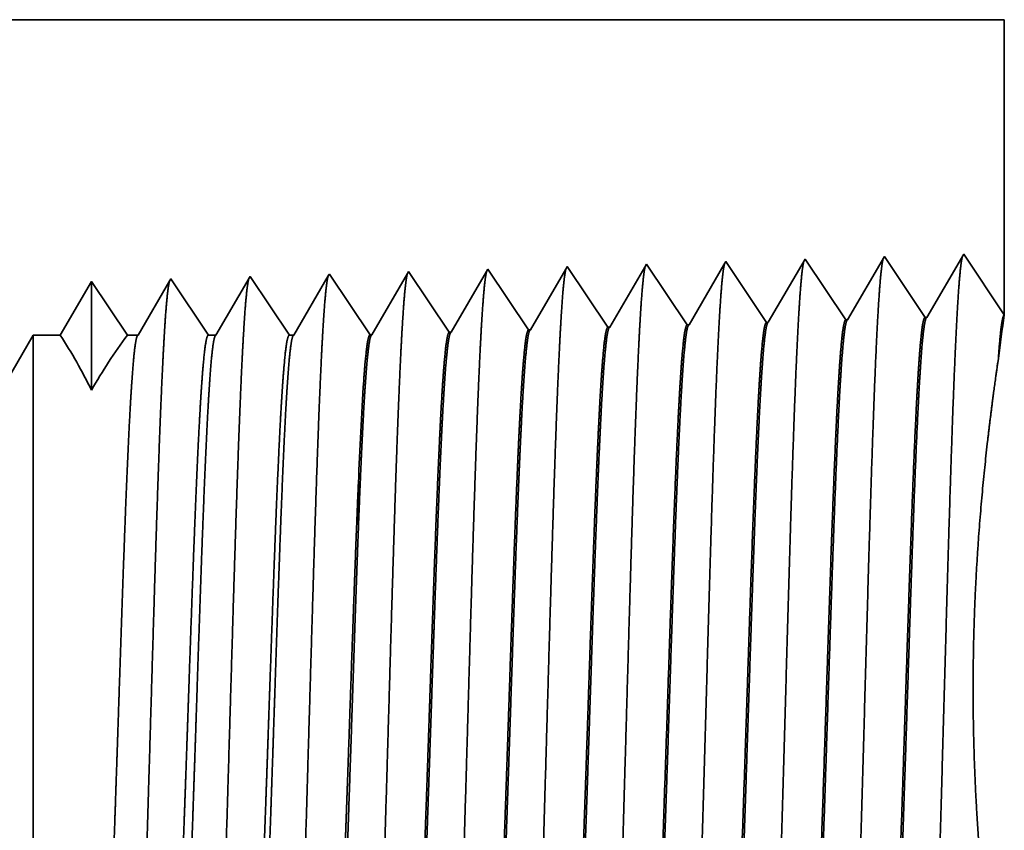
# Model space of a CAD drawing. Extents: x 0 to 10.8, y 0 to 8.2.
# Drawn here: x 4.5 to 5.1, y 1.3 to 1.8 of the extents above; entities that cross this region are included whole.
import ezdxf

# ---------------------------------------------------------------- set-up
doc = ezdxf.new("R2010")
doc.units = 0
doc.header["$MEASUREMENT"] = 0
doc.layers.get('0').update_dxf_attribs({"lineweight": 13})

# ---------------------------------------------------------------- blocks, each defined once
blk = doc.blocks.new('BLOCK24')
at = {"color": 7, "lineweight": 5, "ltscale": 0.03937}
blk.add_line((1.151124, 1.56), (2.44, 1.56), dxfattribs=at)
at = {"color": 7, "lineweight": 5, "ltscale": 0.006646}
blk.add_line((2.44, 1.56), (2.44, 1.294153), dxfattribs=at)
at = {"color": 7, "lineweight": 5, "ltscale": 0.001646}
for p, q in [((2.403393, 1.348843), (2.370253, 1.29194)), ((2.260536, 1.344378), (2.227396, 1.287475)), ((2.297165, 1.289656), (2.260536, 1.344378)), ((2.331965, 1.34661), (2.298824, 1.289708)), ((2.368594, 1.291888), (2.331965, 1.34661))]:
    blk.add_line(p, q, dxfattribs=at)
at = {"color": 7, "lineweight": 5, "ltscale": 0.001645}
blk.add_line((2.44, 1.294153), (2.403393, 1.348843), dxfattribs=at)
at = {"color": 7, "lineweight": 5, "ltscale": 7.6e-05}
blk.add_line((2.117679, 1.339914), (2.116144, 1.337278), dxfattribs=at)
at = {"color": 7, "lineweight": 5, "ltscale": 0.000235}
for p, q in [((2.122912, 1.332096), (2.117679, 1.339914)), ((2.194341, 1.334329), (2.189108, 1.342146)), ((1.837198, 1.323168), (1.831965, 1.330986)), ((1.908626, 1.3254), (1.903393, 1.333218)), ((1.980055, 1.327632), (1.974822, 1.33545)), ((2.051484, 1.329864), (2.04625, 1.337682)), ((2.128145, 1.324279), (2.122912, 1.332096)), ((2.199574, 1.326511), (2.194341, 1.334329)), ((1.842431, 1.31535), (1.837198, 1.323168)), ((1.913859, 1.317582), (1.908626, 1.3254)), ((1.985288, 1.319815), (1.980055, 1.327632)), ((2.056716, 1.322047), (2.051484, 1.329864)), ((2.061949, 1.314229), (2.056716, 1.322047)), ((2.133378, 1.316461), (2.128145, 1.324279)), ((2.204806, 1.318693), (2.199574, 1.326511)), ((1.847664, 1.307533), (1.842431, 1.31535)), ((1.919092, 1.309765), (1.913859, 1.317582)), ((1.990521, 1.311997), (1.985288, 1.319815)), ((2.067182, 1.306412), (2.061949, 1.314229)), ((2.138611, 1.308644), (2.133378, 1.316461)), ((2.210039, 1.310876), (2.204806, 1.318693)), ((1.852897, 1.299715), (1.847664, 1.307533)), ((1.924326, 1.301947), (1.919092, 1.309765)), ((1.995754, 1.304179), (1.990521, 1.311997)), ((2.000987, 1.296362), (1.995754, 1.304179)), ((2.072415, 1.298594), (2.067182, 1.306412)), ((2.143844, 1.300826), (2.138611, 1.308644)), ((2.215272, 1.303058), (2.210039, 1.310876)), ((1.85813, 1.291898), (1.852897, 1.299715)), ((1.929559, 1.29413), (1.924326, 1.301947)), ((2.00622, 1.288544), (2.000987, 1.296362)), ((2.077648, 1.290776), (2.072415, 1.298594)), ((2.149077, 1.293008), (2.143844, 1.300826)), ((2.220505, 1.295241), (2.215272, 1.303058)), ((2.225738, 1.287424), (2.220505, 1.295241)), ((1.863363, 1.28408), (1.85813, 1.291898)), ((1.934792, 1.286312), (1.929559, 1.29413)), ((1.940025, 1.278495), (1.934792, 1.286312)), ((2.011453, 1.280727), (2.00622, 1.288544)), ((2.082881, 1.282959), (2.077648, 1.290776)), ((2.154309, 1.285191), (2.149077, 1.293008)), ((1.868596, 1.276263), (1.863363, 1.28408))]:
    blk.add_line(p, q, dxfattribs=at)
at = {"color": 7, "lineweight": 5, "ltscale": 8.7e-05}
blk.add_line((2.189108, 1.342146), (2.187354, 1.339136), dxfattribs=at)
at = {"color": 7, "lineweight": 5, "ltscale": 5.1e-05}
blk.add_line((1.831965, 1.330986), (1.830941, 1.329228), dxfattribs=at)
at = {"color": 7, "lineweight": 5, "ltscale": 0.000227}
for p, q in [((1.902276, 1.3313), (1.897701, 1.323445)), ((1.897701, 1.323445), (1.893126, 1.31559)), ((1.893126, 1.31559), (1.888551, 1.307735)), ((1.888551, 1.307735), (1.883976, 1.29988)), ((1.883976, 1.29988), (1.879401, 1.292025)), ((1.879401, 1.292025), (1.874826, 1.284169)), ((1.874826, 1.284169), (1.87025, 1.276315))]:
    blk.add_line(p, q, dxfattribs=at)
at = {"color": 7, "lineweight": 5, "ltscale": 5.5e-05}
blk.add_line((1.903393, 1.333218), (1.902276, 1.3313), dxfattribs=at)
at = {"color": 7, "lineweight": 5, "ltscale": 0.000226}
for p, q in [((1.973593, 1.33334), (1.969034, 1.325513)), ((1.969034, 1.325513), (1.964475, 1.317685)), ((1.964475, 1.317685), (1.959916, 1.309857)), ((1.959916, 1.309857), (1.955357, 1.30203)), ((1.955357, 1.30203), (1.950798, 1.294202)), ((1.946238, 1.286374), (1.941679, 1.278547)), ((1.950798, 1.294202), (1.946238, 1.286374)), ((2.017648, 1.288573), (2.013108, 1.280779))]:
    blk.add_line(p, q, dxfattribs=at)
at = {"color": 7, "lineweight": 5, "ltscale": 6.1e-05}
blk.add_line((1.974822, 1.33545), (1.973593, 1.33334), dxfattribs=at)
at = {"color": 7, "lineweight": 5, "ltscale": 0.000225}
for p, q in [((2.044886, 1.335338), (2.040346, 1.327544)), ((2.040346, 1.327544), (2.035806, 1.31975)), ((2.035806, 1.31975), (2.031267, 1.311956)), ((2.026727, 1.304161), (2.022187, 1.296367)), ((2.031267, 1.311956), (2.026727, 1.304161)), ((2.022187, 1.296367), (2.017648, 1.288573))]:
    blk.add_line(p, q, dxfattribs=at)
at = {"color": 7, "lineweight": 5, "ltscale": 6.8e-05}
blk.add_line((2.04625, 1.337682), (2.044886, 1.335338), dxfattribs=at)
at = {"color": 7, "lineweight": 5, "ltscale": 0.000224}
for p, q in [((2.116144, 1.337278), (2.111629, 1.329526)), ((2.107113, 1.321773), (2.102598, 1.314021)), ((2.111629, 1.329526), (2.107113, 1.321773)), ((2.102598, 1.314021), (2.098083, 1.306268)), ((2.098083, 1.306268), (2.093567, 1.298516)), ((2.093567, 1.298516), (2.089052, 1.290763)), ((2.089052, 1.290763), (2.084537, 1.283011))]:
    blk.add_line(p, q, dxfattribs=at)
at = {"color": 7, "lineweight": 5, "ltscale": 0.000223}
for p, q in [((2.18287, 1.331437), (2.178386, 1.323738)), ((2.187354, 1.339136), (2.18287, 1.331437)), ((2.178386, 1.323738), (2.173902, 1.316039)), ((2.173902, 1.316039), (2.169418, 1.30834)), ((2.169418, 1.30834), (2.164934, 1.300641)), ((2.164934, 1.300641), (2.16045, 1.292942)), ((2.16045, 1.292942), (2.155966, 1.285243))]:
    blk.add_line(p, q, dxfattribs=at)
at = {"color": 7, "lineweight": 5, "ltscale": 0.000233}
for p, q in [((1.617679, 1.324289), (1.612985, 1.31623)), ((1.612985, 1.31623), (1.608292, 1.308171)), ((1.608292, 1.308171), (1.603598, 1.300112)), ((1.603598, 1.300112), (1.598905, 1.292053)), ((1.598905, 1.292053), (1.594211, 1.283994)), ((1.594211, 1.283994), (1.589517, 1.275935))]:
    blk.add_line(p, q, dxfattribs=at)
at = {"color": 7, "lineweight": 5, "ltscale": 0.000242}
for p, q in [((1.623074, 1.31623), (1.617679, 1.324289)), ((1.628469, 1.308171), (1.623074, 1.31623)), ((1.633863, 1.300112), (1.628469, 1.308171)), ((1.639258, 1.292053), (1.633863, 1.300112)), ((1.644653, 1.283994), (1.639258, 1.292053)), ((1.650048, 1.275935), (1.644653, 1.283994))]:
    blk.add_line(p, q, dxfattribs=at)
at = {"color": 7, "lineweight": 5, "ltscale": 0.000203}
for p, q in [((1.68823, 1.325015), (1.684146, 1.318003)), ((1.684146, 1.318003), (1.680063, 1.310992)), ((1.675979, 1.303981), (1.671895, 1.296969)), ((1.680063, 1.310992), (1.675979, 1.303981)), ((1.671895, 1.296969), (1.667811, 1.289958)), ((1.667811, 1.289958), (1.663727, 1.282946)), ((1.663727, 1.282946), (1.659643, 1.275935))]:
    blk.add_line(p, q, dxfattribs=at)
at = {"color": 7, "lineweight": 5, "ltscale": 4.4e-05}
blk.add_line((1.689108, 1.326521), (1.68823, 1.325015), dxfattribs=at)
at = {"color": 7, "lineweight": 5, "ltscale": 0.000254}
for p, q in [((1.694751, 1.31809), (1.689108, 1.326521)), ((1.700395, 1.309659), (1.694751, 1.31809)), ((1.706039, 1.301228), (1.700395, 1.309659)), ((1.711683, 1.292797), (1.706039, 1.301228)), ((1.717327, 1.284366), (1.711683, 1.292797)), ((1.72297, 1.275935), (1.717327, 1.284366))]:
    blk.add_line(p, q, dxfattribs=at)
at = {"color": 7, "lineweight": 5, "ltscale": 0.000212}
for p, q in [((1.759591, 1.327131), (1.755331, 1.319817)), ((1.755331, 1.319817), (1.751071, 1.312503)), ((1.746812, 1.30519), (1.742552, 1.297876)), ((1.751071, 1.312503), (1.746812, 1.30519)), ((1.742552, 1.297876), (1.738292, 1.290562)), ((1.738292, 1.290562), (1.734032, 1.283249)), ((1.734032, 1.283249), (1.729772, 1.275935))]:
    blk.add_line(p, q, dxfattribs=at)
at = {"color": 7, "lineweight": 5, "ltscale": 4.7e-05}
blk.add_line((1.760536, 1.328753), (1.759591, 1.327131), dxfattribs=at)
at = {"color": 7, "lineweight": 5, "ltscale": 0.000265}
for p, q in [((1.766429, 1.31995), (1.760536, 1.328753)), ((1.772322, 1.311147), (1.766429, 1.31995)), ((1.778215, 1.302344), (1.772322, 1.311147)), ((1.784107, 1.293541), (1.778215, 1.302344)), ((1.79, 1.284738), (1.784107, 1.293541)), ((1.795893, 1.275935), (1.79, 1.284738))]:
    blk.add_line(p, q, dxfattribs=at)
at = {"color": 7, "lineweight": 5, "ltscale": 0.00022}
for p, q in [((1.830941, 1.329228), (1.826506, 1.321614)), ((1.822072, 1.314001), (1.817638, 1.306388)), ((1.826506, 1.321614), (1.822072, 1.314001)), ((1.817638, 1.306388), (1.813204, 1.298775)), ((1.813204, 1.298775), (1.808769, 1.291161)), ((1.808769, 1.291161), (1.804335, 1.283548)), ((1.804335, 1.283548), (1.799901, 1.275935))]:
    blk.add_line(p, q, dxfattribs=at)
at = {"color": 7, "lineweight": 5, "ltscale": 4.1e-05}
for p, q in [((2.227396, 1.287475), (2.225738, 1.287424)), ((2.298824, 1.289708), (2.297165, 1.289656)), ((2.370253, 1.29194), (2.368594, 1.291888)), ((1.941679, 1.278547), (1.940025, 1.278495)), ((2.013108, 1.280779), (2.011453, 1.280727)), ((2.084537, 1.283011), (2.082881, 1.282959)), ((2.155966, 1.285243), (2.154309, 1.285191)), ((1.87025, 1.276315), (1.868596, 1.276263))]:
    blk.add_line(p, q, dxfattribs=at)
at = {"color": 7, "lineweight": 5, "ltscale": 0.006089}
blk.add_line((1.565, 1.275935), (1.443217, 1.065), dxfattribs=at)
at = {"color": 7, "lineweight": 5, "ltscale": 0.000613}
blk.add_line((1.589517, 1.275935), (1.565, 1.275935), dxfattribs=at)
at = {"color": 7, "lineweight": 5, "ltscale": 0.00024}
blk.add_line((1.659643, 1.275935), (1.650048, 1.275935), dxfattribs=at)
at = {"color": 7, "lineweight": 5, "ltscale": 0.00017}
blk.add_line((1.729772, 1.275935), (1.72297, 1.275935), dxfattribs=at)
at = {"color": 7, "lineweight": 5, "ltscale": 0.0001}
blk.add_line((1.799901, 1.275935), (1.795893, 1.275935), dxfattribs=at)

msp = doc.modelspace()

# ---------------------------------------------------------------- linework, layer by layer
at = {"color": 7, "lineweight": 35, "ltscale": 0.03937}
msp.add_line((4.24636, 1.78847), (5.0923, 1.78847), dxfattribs=at)
at = {"color": 7, "lineweight": 35, "ltscale": 0.004362}
msp.add_line((5.0923, 1.78847), (5.0923, 1.61399), dxfattribs=at)
at = {"color": 7, "lineweight": 35, "ltscale": 0.00108}
for p, q in [((5.02139, 1.64842), (4.99964, 1.61107)), ((5.04543, 1.6125), (5.02139, 1.64842)), ((5.06827, 1.64988), (5.04652, 1.61254)), ((5.0923, 1.61399), (5.06827, 1.64988)), ((4.97451, 1.64695), (4.95276, 1.60961)), ((4.99855, 1.61104), (4.97451, 1.64695))]:
    msp.add_line(p, q, dxfattribs=at)
at = {"color": 7, "lineweight": 35, "ltscale": 4.4e-05}
msp.add_line((4.83387, 1.64256), (4.83297, 1.64102), dxfattribs=at)
at = {"color": 7, "lineweight": 35, "ltscale": 0.001081}
for p, q in [((4.85791, 1.60664), (4.83387, 1.64256)), ((4.90479, 1.60811), (4.88075, 1.64402)), ((4.95167, 1.60957), (4.92763, 1.64549)), ((4.71727, 1.60225), (4.69322, 1.63816)), ((4.76415, 1.60371), (4.7401, 1.63963)), ((4.81103, 1.60518), (4.78698, 1.64109))]:
    msp.add_line(p, q, dxfattribs=at)
at = {"color": 7, "lineweight": 35, "ltscale": 0.00103}
msp.add_line((4.87974, 1.64229), (4.85899, 1.60668), dxfattribs=at)
at = {"color": 7, "lineweight": 35, "ltscale": 5e-05}
msp.add_line((4.88075, 1.64402), (4.87974, 1.64229), dxfattribs=at)
at = {"color": 7, "lineweight": 35, "ltscale": 0.001023}
msp.add_line((4.92648, 1.64351), (4.90587, 1.60814), dxfattribs=at)
at = {"color": 7, "lineweight": 35, "ltscale": 5.7e-05}
msp.add_line((4.92763, 1.64549), (4.92648, 1.64351), dxfattribs=at)
at = {"color": 7, "lineweight": 35, "ltscale": 3.1e-05}
msp.add_line((4.64634, 1.6367), (4.64572, 1.63563), dxfattribs=at)
at = {"color": 7, "lineweight": 35, "ltscale": 0.001043}
msp.add_line((4.66955, 1.60203), (4.64634, 1.6367), dxfattribs=at)
at = {"color": 7, "lineweight": 35, "ltscale": 0.001012}
msp.add_line((4.69255, 1.63701), (4.67218, 1.60203), dxfattribs=at)
at = {"color": 7, "lineweight": 35, "ltscale": 3.3e-05}
msp.add_line((4.69322, 1.63816), (4.69255, 1.63701), dxfattribs=at)
at = {"color": 7, "lineweight": 35, "ltscale": 0.001044}
msp.add_line((4.73937, 1.63837), (4.71835, 1.60228), dxfattribs=at)
at = {"color": 7, "lineweight": 35, "ltscale": 3.6e-05}
msp.add_line((4.7401, 1.63963), (4.73937, 1.63837), dxfattribs=at)
at = {"color": 7, "lineweight": 35, "ltscale": 0.00104}
msp.add_line((4.78618, 1.63971), (4.76523, 1.60374), dxfattribs=at)
at = {"color": 7, "lineweight": 35, "ltscale": 4e-05}
msp.add_line((4.78698, 1.64109), (4.78618, 1.63971), dxfattribs=at)
at = {"color": 7, "lineweight": 35, "ltscale": 0.001036}
msp.add_line((4.83297, 1.64102), (4.81211, 1.60521), dxfattribs=at)
at = {"color": 7, "lineweight": 35, "ltscale": 0.000918}
msp.add_line((4.55258, 1.63377), (4.5341, 1.60203), dxfattribs=at)
at = {"color": 7, "lineweight": 35, "ltscale": 0.001606}
msp.add_line((4.55258, 1.63377), (4.55258, 1.56951), dxfattribs=at)
at = {"color": 7, "lineweight": 35, "ltscale": 0.000955}
for p in [(4.57382, 1.60203), (4.57383, 1.60203)]:
    msp.add_line(p, (4.55258, 1.63377), dxfattribs=at)
at = {"color": 7, "lineweight": 35, "ltscale": 0.000932}
msp.add_line((4.59889, 1.63424), (4.58012, 1.60203), dxfattribs=at)
at = {"color": 7, "lineweight": 35, "ltscale": 2.9e-05}
msp.add_line((4.59946, 1.63523), (4.59889, 1.63424), dxfattribs=at)
at = {"color": 7, "lineweight": 35, "ltscale": 0.000999}
msp.add_line((4.62169, 1.60203), (4.59946, 1.63523), dxfattribs=at)
at = {"color": 7, "lineweight": 35, "ltscale": 0.000972}
msp.add_line((4.64572, 1.63563), (4.62615, 1.60203), dxfattribs=at)
at = {"color": 7, "lineweight": 35, "ltscale": 2.7e-05}
for p, q in [((4.90479, 1.60811), (4.90587, 1.60814)), ((4.95167, 1.60957), (4.95276, 1.60961)), ((4.99855, 1.61104), (4.99964, 1.61107)), ((5.04543, 1.6125), (5.04652, 1.61254)), ((4.71727, 1.60225), (4.71835, 1.60228)), ((4.76415, 1.60371), (4.76523, 1.60374)), ((4.81103, 1.60518), (4.81211, 1.60521)), ((4.85791, 1.60664), (4.85899, 1.60668))]:
    msp.add_line(p, q, dxfattribs=at)
at = {"color": 7, "lineweight": 35, "ltscale": 0.003997}
msp.add_line((4.43808, 1.46359), (4.518, 1.60203), dxfattribs=at)
at = {"color": 7, "lineweight": 35, "ltscale": 0.008155}
msp.add_line((4.518, 1.60203), (4.518, 1.27584), dxfattribs=at)
at = {"color": 7, "lineweight": 35, "ltscale": 0.000402}
msp.add_line((4.5341, 1.60203), (4.518, 1.60203), dxfattribs=at)
at = {"color": 7, "lineweight": 35, "ltscale": 0.000157}
msp.add_line((4.58012, 1.60203), (4.57383, 1.60203), dxfattribs=at)
at = {"color": 7, "lineweight": 35, "ltscale": 0.000112}
msp.add_line((4.62615, 1.60203), (4.62169, 1.60203), dxfattribs=at)
at = {"color": 7, "lineweight": 35, "ltscale": 6.6e-05}
msp.add_line((4.67218, 1.60203), (4.66955, 1.60203), dxfattribs=at)
at = {"color": 7, "lineweight": 35, "ltscale": 6.3e-05}
msp.add_line((5.08841, 1.58563), (5.08877, 1.58812), dxfattribs=at)
at = {"color": 7, "lineweight": 35, "ltscale": 4e-06}
msp.add_line((4.71037, 1.51439), (4.71038, 1.51456), dxfattribs=at)
at = {"color": 7, "lineweight": 35, "ltscale": 2e-06}
msp.add_line((4.71038, 1.51456), (4.71038, 1.51466), dxfattribs=at)
at = {"color": 7, "lineweight": 35, "ltscale": 0.000668}
msp.add_line((4.71038, 1.48765), (4.71038, 1.51439), dxfattribs=at)
at = {"color": 7, "lineweight": 35, "ltscale": 5e-06}
msp.add_line((4.71038, 1.48765), (4.71038, 1.48787), dxfattribs=at)
at = {"color": 7, "lineweight": 35, "ltscale": 0.03937}
for points in [[(5.0923, 1.61397, 0.003872), (5.08877, 1.58812)], [(4.90587, 1.60815, 0.242921), (4.90547, 1.60777)], [(4.95276, 1.60961, 0.243645), (4.95235, 1.60924)], [(4.99964, 1.61108, 0.243594), (4.99923, 1.61071)], [(5.04652, 1.61254, 0.243307), (5.04612, 1.61218)], [(4.55257, 1.56951, 0.028778), (4.53411, 1.60204)], [(4.57381, 1.60204, 0.030676), (4.55259, 1.5695)], [(4.58012, 1.60204, 0.251272), (4.57971, 1.60167)], [(4.62615, 1.60204, 0.25127), (4.62574, 1.60167)], [(4.67218, 1.60204, 0.251272), (4.67177, 1.60167)], [(4.71835, 1.60229, 0.242778), (4.71793, 1.60191)], [(4.76523, 1.60375, 0.242781), (4.76482, 1.60337)], [(4.81211, 1.60522, 0.242782), (4.8117, 1.60484)], [(4.85899, 1.60668, 0.242785), (4.85858, 1.60631)], [(4.71352, 1.5751, 0.006441), (4.7104, 1.51466)]]:
    msp.add_lwpolyline(points, format="xyb", dxfattribs=at)
for points, knots in [([(5.06757, 1.64867), (5.067, 1.64674), (5.06644, 1.64292), (5.0659, 1.63733), (5.0653, 1.62946), (5.06473, 1.62012), (5.06466, 1.61908), (5.0646, 1.61801), (5.06454, 1.61693)], [0, 0, 0, 0, 0, 0, 3.686599, 3.686599, 3.686599, 4.143656, 4.143656, 4.143656, 4.143656, 4.143656, 4.143656]), ([(4.88003, 1.64278), (4.87947, 1.64087), (4.87891, 1.63712), (4.87837, 1.63166), (4.87777, 1.62399), (4.8772, 1.6149), (4.87714, 1.61388), (4.87708, 1.61284), (4.87702, 1.61179)], [0, 0, 0, 0, 0, 0, 3.583838, 3.583838, 3.583838, 4.028189, 4.028189, 4.028189, 4.028189, 4.028189, 4.028189]), ([(4.92691, 1.64426), (4.92635, 1.64234), (4.92579, 1.63857), (4.92525, 1.63308), (4.92466, 1.62535), (4.92408, 1.6162), (4.92402, 1.61518), (4.92396, 1.61413), (4.9239, 1.61307)], [0, 0, 0, 0, 0, 0, 3.609513, 3.609513, 3.609513, 4.05704, 4.05704, 4.05704, 4.05704, 4.05704, 4.05704]), ([(4.9738, 1.64573), (4.97323, 1.6438), (4.97268, 1.64002), (4.97213, 1.63449), (4.97154, 1.62672), (4.97097, 1.61751), (4.9709, 1.61648), (4.97084, 1.61543), (4.97078, 1.61436)], [0, 0, 0, 0, 0, 0, 3.635217, 3.635217, 3.635217, 4.085922, 4.085922, 4.085922, 4.085922, 4.085922, 4.085922]), ([(5.02068, 1.6472), (5.02012, 1.64527), (5.01956, 1.64147), (5.01901, 1.63591), (5.01842, 1.62809), (5.01785, 1.61882), (5.01778, 1.61778), (5.01772, 1.61672), (5.01766, 1.61565)], [0, 0, 0, 0, 0, 0, 3.660941, 3.660941, 3.660941, 4.114826, 4.114826, 4.114826, 4.114826, 4.114826, 4.114826]), ([(4.64583, 1.63608), (4.6453, 1.63483), (4.64477, 1.63197), (4.64426, 1.62759), (4.64362, 1.6204), (4.643, 1.61151), (4.64287, 1.60952), (4.64274, 1.60748), (4.64261, 1.60536)], [0, 0, 0, 0, 0, 0, 3.273232, 3.273232, 3.273232, 4.165622, 4.165622, 4.165622, 4.165622, 4.165622, 4.165622]), ([(4.69272, 1.63756), (4.69219, 1.6363), (4.69166, 1.63343), (4.69114, 1.62902), (4.6905, 1.62179), (4.68988, 1.61283), (4.68975, 1.61084), (4.68962, 1.60878), (4.68949, 1.60665)], [0, 0, 0, 0, 0, 0, 3.29729, 3.29729, 3.29729, 4.196215, 4.196215, 4.196215, 4.196215, 4.196215, 4.196215]), ([(4.73937, 1.63837), (4.73881, 1.63646), (4.73826, 1.63276), (4.73772, 1.6274), (4.73713, 1.61988), (4.73656, 1.61097), (4.7365, 1.60998), (4.73644, 1.60896), (4.73637, 1.60793)], [0, 0, 0, 0, 0, 0, 3.506761, 3.506761, 3.506761, 3.94158, 3.94158, 3.94158, 3.94158, 3.94158, 3.94158]), ([(4.78626, 1.63984), (4.7857, 1.63793), (4.78514, 1.63422), (4.7846, 1.62882), (4.78401, 1.62125), (4.78344, 1.61228), (4.78338, 1.61128), (4.78332, 1.61025), (4.78325, 1.60922)], [0, 0, 0, 0, 0, 0, 3.532436, 3.532436, 3.532436, 3.97043, 3.97043, 3.97043, 3.97043, 3.97043, 3.97043]), ([(4.83314, 1.64131), (4.83258, 1.6394), (4.83203, 1.63567), (4.83148, 1.63024), (4.83089, 1.62262), (4.83032, 1.61359), (4.83026, 1.61258), (4.8302, 1.61155), (4.83014, 1.6105)], [0, 0, 0, 0, 0, 0, 3.558104, 3.558104, 3.558104, 3.999273, 3.999273, 3.999273, 3.999273, 3.999273, 3.999273]), ([(4.59872, 1.63396), (4.59816, 1.63206), (4.59761, 1.62842), (4.59707, 1.62316), (4.59648, 1.61578), (4.59592, 1.60706), (4.59585, 1.60608), (4.59579, 1.60508), (4.59573, 1.60407)], [0, 0, 0, 0, 0, 0, 3.431949, 3.431949, 3.431949, 3.857528, 3.857528, 3.857528, 3.857528, 3.857528, 3.857528]), ([(4.9239, 1.61307), (4.92215, 1.58335), (4.92059, 1.54103), (4.91917, 1.49568), (4.91656, 1.40543), (4.914, 1.31378), (4.91277, 1.27166), (4.9108, 1.20951), (4.90854, 1.15999), (4.90774, 1.14528), (4.90667, 1.13064), (4.90556, 1.12254), (4.90532, 1.12114), (4.90508, 1.12007), (4.90484, 1.11934)], [0, 0, 0, 0, 0, 0, 12.564489, 12.564489, 12.564489, 24.10861, 24.10861, 24.10861, 29.849067, 29.849067, 29.849067, 31.377562, 31.377562, 31.377562, 31.377562, 31.377562, 31.377562]), ([(4.97078, 1.61436), (4.96903, 1.58455), (4.96748, 1.54214), (4.96606, 1.49667), (4.96346, 1.40605), (4.9609, 1.31398), (4.95967, 1.27159), (4.9577, 1.20905), (4.95544, 1.15914), (4.95464, 1.14431), (4.95357, 1.12944), (4.95245, 1.12117), (4.95221, 1.11972), (4.95197, 1.11862), (4.95172, 1.11787)], [0, 0, 0, 0, 0, 0, 12.604128, 12.604128, 12.604128, 24.219887, 24.219887, 24.219887, 29.991087, 29.991087, 29.991087, 31.563458, 31.563458, 31.563458, 31.563458, 31.563458, 31.563458]), ([(5.01766, 1.61565), (5.01592, 1.58575), (5.01437, 1.54325), (5.01295, 1.49766), (5.01035, 1.40667), (5.0078, 1.31418), (5.00656, 1.27152), (5.00459, 1.20859), (5.00234, 1.1583), (5.00154, 1.14335), (5.00047, 1.12824), (4.99935, 1.11981), (4.9991, 1.1183), (4.99885, 1.11717), (4.9986, 1.1164)], [0, 0, 0, 0, 0, 0, 12.643682, 12.643682, 12.643682, 24.331, 24.331, 24.331, 30.132935, 30.132935, 30.132935, 31.749246, 31.749246, 31.749246, 31.749246, 31.749246, 31.749246]), ([(5.06454, 1.61693), (5.0628, 1.58695), (5.06126, 1.54437), (5.05984, 1.49865), (5.05725, 1.40729), (5.05469, 1.31438), (5.05346, 1.27145), (5.05149, 1.20814), (5.04924, 1.15745), (5.04844, 1.14238), (5.04737, 1.12704), (5.04624, 1.11844), (5.04599, 1.11689), (5.04573, 1.11572), (5.04548, 1.11493)], [0, 0, 0, 0, 0, 0, 12.683224, 12.683224, 12.683224, 24.442118, 24.442118, 24.442118, 30.274724, 30.274724, 30.274724, 31.937217, 31.937217, 31.937217, 31.937217, 31.937217, 31.937217]), ([(4.73637, 1.60793), (4.73509, 1.58654), (4.7339, 1.55849), (4.7328, 1.52749), (4.73031, 1.45001), (4.72798, 1.36735), (4.72664, 1.32049), (4.72451, 1.24883), (4.7221, 1.18756), (4.72121, 1.16805), (4.71992, 1.14537), (4.71853, 1.13161), (4.71813, 1.12859), (4.71774, 1.12644), (4.71733, 1.12522)], [0, 0, 0, 0, 0, 0, 9.028805, 9.028805, 9.028805, 21.584004, 21.584004, 21.584004, 28.145535, 28.145535, 28.145535, 30.649189, 30.649189, 30.649189, 30.649189, 30.649189, 30.649189]), ([(4.78325, 1.60922), (4.78197, 1.58778), (4.78079, 1.5597), (4.77969, 1.52865), (4.7772, 1.45089), (4.77488, 1.36787), (4.77354, 1.32072), (4.77141, 1.24862), (4.769, 1.18691), (4.76812, 1.16725), (4.76682, 1.14427), (4.76542, 1.13029), (4.76502, 1.12719), (4.76462, 1.12499), (4.76421, 1.12375)], [0, 0, 0, 0, 0, 0, 9.049877, 9.049877, 9.049877, 21.680726, 21.680726, 21.680726, 28.281486, 28.281486, 28.281486, 30.834718, 30.834718, 30.834718, 30.834718, 30.834718, 30.834718]), ([(4.83014, 1.6105), (4.82886, 1.58903), (4.82768, 1.56091), (4.82659, 1.52982), (4.8241, 1.45177), (4.82177, 1.3684), (4.82044, 1.32095), (4.81831, 1.24841), (4.8159, 1.18626), (4.81502, 1.16645), (4.81372, 1.14317), (4.81231, 1.12896), (4.81191, 1.12578), (4.8115, 1.12354), (4.81109, 1.12228)], [0, 0, 0, 0, 0, 0, 9.0709, 9.0709, 9.0709, 21.77728, 21.77728, 21.77728, 28.417228, 28.417228, 28.417228, 31.020187, 31.020187, 31.020187, 31.020187, 31.020187, 31.020187]), ([(4.87702, 1.61179), (4.87574, 1.59027), (4.87457, 1.56212), (4.87348, 1.53098), (4.87099, 1.45265), (4.86867, 1.36893), (4.86734, 1.32118), (4.8652, 1.24821), (4.8628, 1.18562), (4.86192, 1.16566), (4.86062, 1.14208), (4.85921, 1.12764), (4.8588, 1.12438), (4.85838, 1.12209), (4.85797, 1.12081)], [0, 0, 0, 0, 0, 0, 9.091838, 9.091838, 9.091838, 21.873729, 21.873729, 21.873729, 28.552842, 28.552842, 28.552842, 31.205642, 31.205642, 31.205642, 31.205642, 31.205642, 31.205642]), ([(4.59573, 1.60407), (4.59443, 1.58281), (4.59323, 1.55487), (4.59212, 1.52399), (4.58962, 1.44739), (4.58728, 1.36578), (4.58595, 1.31982), (4.58381, 1.24947), (4.5814, 1.18953), (4.58051, 1.17046), (4.57923, 1.14868), (4.57784, 1.1356), (4.57747, 1.1328), (4.57709, 1.1308), (4.5767, 1.12962)], [0, 0, 0, 0, 0, 0, 8.965415, 8.965415, 8.965415, 21.293455, 21.293455, 21.293455, 27.737073, 27.737073, 27.737073, 30.092645, 30.092645, 30.092645, 30.092645, 30.092645, 30.092645]), ([(4.64261, 1.60536), (4.64131, 1.58406), (4.64012, 1.55607), (4.63902, 1.52516), (4.63652, 1.44826), (4.63418, 1.3663), (4.63285, 1.32004), (4.63071, 1.24926), (4.6283, 1.18887), (4.62741, 1.16966), (4.62613, 1.14758), (4.62474, 1.13427), (4.62436, 1.1314), (4.62397, 1.12935), (4.62358, 1.12815)], [0, 0, 0, 0, 0, 0, 8.986591, 8.986591, 8.986591, 21.390405, 21.390405, 21.390405, 27.873364, 27.873364, 27.873364, 30.278174, 30.278174, 30.278174, 30.278174, 30.278174, 30.278174]), ([(4.68949, 1.60665), (4.6882, 1.5853), (4.68701, 1.55728), (4.68591, 1.52632), (4.68341, 1.44914), (4.68108, 1.36682), (4.67975, 1.32027), (4.67761, 1.24904), (4.6752, 1.18822), (4.67431, 1.16885), (4.67302, 1.14647), (4.67163, 1.13294), (4.67125, 1.13), (4.67085, 1.1279), (4.67046, 1.12669)], [0, 0, 0, 0, 0, 0, 9.00775, 9.00775, 9.00775, 21.487298, 21.487298, 21.487298, 28.009554, 28.009554, 28.009554, 30.46371, 30.46371, 30.46371, 30.46371, 30.46371, 30.46371]), ([(5.02236, 1.15159), (5.02302, 1.15258), (5.02369, 1.15585), (5.02435, 1.16138), (5.02586, 1.17894), (5.02731, 1.20559), (5.02813, 1.22345), (5.03073, 1.28724), (5.03318, 1.36427), (5.03491, 1.42021), (5.03723, 1.49153), (5.03971, 1.54858), (5.04036, 1.56211), (5.04102, 1.57406), (5.0417, 1.58412)], [0, 0, 0, 0, 0, 0, 6.019981, 6.019981, 6.019981, 14.097137, 14.097137, 14.097137, 32.687022, 32.687022, 32.687022, 39.130712, 39.130712, 39.130712, 39.130712, 39.130712, 39.130712]), ([(5.02308, 1.15129), (5.02375, 1.15127), (5.02443, 1.1536), (5.0251, 1.15829), (5.02697, 1.17769), (5.02874, 1.21143), (5.02987, 1.23798), (5.0324, 1.30583), (5.03483, 1.38232), (5.03626, 1.4279), (5.03835, 1.49103), (5.04056, 1.54375), (5.04129, 1.5593), (5.04203, 1.57291), (5.04279, 1.58416)], [0, 0, 0, 0, 0, 0, 6.134795, 6.134795, 6.134795, 17.353297, 17.353297, 17.353297, 32.673828, 32.673828, 32.673828, 39.898318, 39.898318, 39.898318, 39.898318, 39.898318, 39.898318]), ([(5.07775, 1.29534), (5.07531, 1.32586), (5.07356, 1.35967), (5.07307, 1.39485), (5.07481, 1.46253), (5.08013, 1.52236), (5.08319, 1.54808), (5.0861, 1.56946), (5.08841, 1.58563)], [0, 0, 0, 0, 0, 0, 11.710337, 11.710337, 11.710337, 22.643933, 22.643933, 22.643933, 22.643933, 22.643933, 22.643933]), ([(4.78867, 1.15861), (4.78936, 1.1586), (4.79005, 1.16093), (4.79073, 1.16563), (4.79195, 1.17808), (4.79313, 1.19644), (4.79364, 1.20543), (4.79478, 1.22802), (4.79591, 1.25478), (4.79651, 1.26999), (4.7975, 1.29668), (4.79845, 1.32396), (4.79878, 1.33343), (4.79956, 1.35663), (4.80035, 1.38015), (4.80074, 1.3918), (4.80152, 1.41535), (4.80231, 1.43849), (4.80265, 1.44831), (4.80377, 1.47994), (4.80495, 1.51059), (4.80574, 1.52951), (4.80674, 1.55074), (4.80774, 1.56793), (4.80796, 1.57139), (4.80817, 1.57465), (4.80838, 1.57773)], [0, 0, 0, 0, 0, 0, 6.144356, 6.144356, 6.144356, 11.162761, 11.162761, 11.162761, 16.97341, 16.97341, 16.97341, 21.192706, 21.192706, 21.192706, 25.319383, 25.319383, 25.319383, 29.56631, 29.56631, 29.56631, 37.046107, 37.046107, 37.046107, 39.055887, 39.055887, 39.055887, 39.055887, 39.055887, 39.055887]), ([(4.83485, 1.15746), (4.83552, 1.15846), (4.83619, 1.16175), (4.83686, 1.16729), (4.83806, 1.18109), (4.83923, 1.2005), (4.83974, 1.21014), (4.84092, 1.23467), (4.84207, 1.26318), (4.84269, 1.27953), (4.84367, 1.30684), (4.84462, 1.33474), (4.84499, 1.34566), (4.84575, 1.36841), (4.84651, 1.39134), (4.84689, 1.40283), (4.84765, 1.42547), (4.84841, 1.44764), (4.84881, 1.45901), (4.84989, 1.48929), (4.85103, 1.51845), (4.8518, 1.53636), (4.85273, 1.55557), (4.85366, 1.57118), (4.85383, 1.5739), (4.854, 1.57649), (4.85418, 1.57897)], [0, 0, 0, 0, 0, 0, 6.028058, 6.028058, 6.028058, 11.086675, 11.086675, 11.086675, 17.200476, 17.200476, 17.200476, 21.228951, 21.228951, 21.228951, 25.289795, 25.289795, 25.289795, 29.284575, 29.284575, 29.284575, 36.527698, 36.527698, 36.527698, 38.133262, 38.133262, 38.133262, 38.133262, 38.133262, 38.133262]), ([(4.83555, 1.15715), (4.83624, 1.15713), (4.83692, 1.15947), (4.8376, 1.16416), (4.83882, 1.17662), (4.84, 1.19498), (4.8405, 1.20397), (4.84164, 1.22654), (4.84276, 1.25326), (4.84336, 1.26845), (4.84435, 1.29519), (4.8453, 1.32252), (4.84562, 1.33208), (4.84641, 1.3554), (4.84719, 1.37905), (4.84758, 1.39078), (4.84837, 1.41451), (4.84916, 1.43785), (4.8495, 1.44766), (4.85062, 1.47958), (4.85179, 1.51052), (4.85258, 1.52967), (4.85359, 1.55131), (4.8546, 1.56883), (4.85482, 1.57243), (4.85504, 1.57582), (4.85526, 1.57901)], [0, 0, 0, 0, 0, 0, 6.142167, 6.142167, 6.142167, 11.158552, 11.158552, 11.158552, 16.955375, 16.955375, 16.955375, 21.186494, 21.186494, 21.186494, 25.329031, 25.329031, 25.329031, 29.60145, 29.60145, 29.60145, 37.123533, 37.123533, 37.123533, 39.201539, 39.201539, 39.201539, 39.201539, 39.201539, 39.201539]), ([(4.88172, 1.15599), (4.88239, 1.15699), (4.88307, 1.16027), (4.88373, 1.16582), (4.88526, 1.1834), (4.88672, 1.2101), (4.88755, 1.22798), (4.8891, 1.26544), (4.89059, 1.30739), (4.89131, 1.32836), (4.89304, 1.38036), (4.89476, 1.43286), (4.89579, 1.4636), (4.89743, 1.50868), (4.89914, 1.54689), (4.89977, 1.55955), (4.90041, 1.57076), (4.90106, 1.58025)], [0, 0, 0, 0, 0, 0, 6.025829, 6.025829, 6.025829, 14.12549, 14.12549, 14.12549, 21.710045, 21.710045, 21.710045, 32.632779, 32.632779, 32.632779, 38.7716, 38.7716, 38.7716, 38.7716, 38.7716, 38.7716]), ([(4.88244, 1.15568), (4.88312, 1.15567), (4.8838, 1.158), (4.88448, 1.16269), (4.88637, 1.18212), (4.88816, 1.2159), (4.8893, 1.24253), (4.89119, 1.29245), (4.89302, 1.34691), (4.8938, 1.37073), (4.89566, 1.42769), (4.89756, 1.48271), (4.89869, 1.51321), (4.90006, 1.54534), (4.9015, 1.57029), (4.90171, 1.57381), (4.90193, 1.57715), (4.90214, 1.5803)], [0, 0, 0, 0, 0, 0, 6.140145, 6.140145, 6.140145, 17.39246, 17.39246, 17.39246, 25.708834, 25.708834, 25.708834, 37.497602, 37.497602, 37.497602, 39.539229, 39.539229, 39.539229, 39.539229, 39.539229, 39.539229]), ([(4.9286, 1.15453), (4.92927, 1.15552), (4.92994, 1.1588), (4.9306, 1.16434), (4.93213, 1.18191), (4.93358, 1.20859), (4.93441, 1.22647), (4.93595, 1.26394), (4.93744, 1.30594), (4.93815, 1.32696), (4.93988, 1.37921), (4.9416, 1.43201), (4.94264, 1.46301), (4.94428, 1.50869), (4.94599, 1.54746), (4.94663, 1.5604), (4.94728, 1.57186), (4.94794, 1.58154)], [0, 0, 0, 0, 0, 0, 6.023776, 6.023776, 6.023776, 14.115656, 14.115656, 14.115656, 21.706744, 21.706744, 21.706744, 32.674676, 32.674676, 32.674676, 38.915249, 38.915249, 38.915249, 38.915249, 38.915249, 38.915249]), ([(4.92932, 1.15422), (4.93, 1.1542), (4.93067, 1.15654), (4.93135, 1.16123), (4.93324, 1.18064), (4.93502, 1.21441), (4.93616, 1.24101), (4.93804, 1.29095), (4.93986, 1.34548), (4.94064, 1.36931), (4.9425, 1.42661), (4.94439, 1.48206), (4.94552, 1.51288), (4.94691, 1.54561), (4.94835, 1.57107), (4.94858, 1.57478), (4.9488, 1.57828), (4.94903, 1.58158)], [0, 0, 0, 0, 0, 0, 6.138229, 6.138229, 6.138229, 17.378898, 17.378898, 17.378898, 25.699751, 25.699751, 25.699751, 37.555275, 37.555275, 37.555275, 39.688773, 39.688773, 39.688773, 39.688773, 39.688773, 39.688773]), ([(4.97548, 1.15306), (4.97615, 1.15405), (4.97681, 1.15733), (4.97747, 1.16286), (4.97899, 1.18043), (4.98045, 1.20709), (4.98127, 1.22496), (4.98281, 1.26245), (4.98429, 1.3045), (4.985, 1.32556), (4.98647, 1.37045), (4.98794, 1.41578), (4.98872, 1.43956), (4.99035, 1.48729), (4.99203, 1.53033), (4.99294, 1.55096), (4.99387, 1.56876), (4.99482, 1.58283)], [0, 0, 0, 0, 0, 0, 6.021817, 6.021817, 6.021817, 14.106197, 14.106197, 14.106197, 21.704021, 21.704021, 21.704021, 30.020662, 30.020662, 30.020662, 39.062637, 39.062637, 39.062637, 39.062637, 39.062637, 39.062637]), ([(4.9762, 1.15275), (4.97687, 1.15273), (4.97755, 1.15507), (4.97822, 1.15976), (4.98011, 1.17917), (4.98188, 1.21292), (4.98301, 1.2395), (4.98555, 1.30724), (4.98799, 1.3835), (4.98942, 1.42891), (4.99151, 1.49136), (4.99371, 1.54337), (4.99443, 1.55855), (4.99516, 1.57185), (4.99591, 1.58287)], [0, 0, 0, 0, 0, 0, 6.136439, 6.136439, 6.136439, 17.365838, 17.365838, 17.365838, 32.650429, 32.650429, 32.650429, 39.749428, 39.749428, 39.749428, 39.749428, 39.749428, 39.749428]), ([(4.56495, 1.27584), (4.56542, 1.28806), (4.56587, 1.30067), (4.56634, 1.31387), (4.56699, 1.33303), (4.56765, 1.35265), (4.56788, 1.35937), (4.56822, 1.36959), (4.56856, 1.37992), (4.56868, 1.38341), (4.56982, 1.41766), (4.57096, 1.45171), (4.57199, 1.48109), (4.57348, 1.51988), (4.57506, 1.55193), (4.57552, 1.5605), (4.57599, 1.56824), (4.57646, 1.57506)], [0, 0, 0, 0, 0, 0, 4.599453, 4.599453, 4.599453, 6.95622, 6.95622, 6.95622, 8.152676, 8.152676, 8.152676, 18.706917, 18.706917, 18.706917, 22.954923, 22.954923, 22.954923, 22.954923, 22.954923, 22.954923]), ([(4.60591, 1.27584), (4.60639, 1.28804), (4.60687, 1.30064), (4.60735, 1.31389), (4.60803, 1.33301), (4.60872, 1.35259), (4.60895, 1.3593), (4.60931, 1.36952), (4.60966, 1.37985), (4.60978, 1.38333), (4.61097, 1.41759), (4.61215, 1.45163), (4.61322, 1.481), (4.61478, 1.51979), (4.61642, 1.55186), (4.6169, 1.56043), (4.61738, 1.56818), (4.61788, 1.57501)], [0, 0, 0, 0, 0, 0, 4.592613, 4.592613, 4.592613, 6.948602, 6.948602, 6.948602, 8.144989, 8.144989, 8.144989, 18.699638, 18.699638, 18.699638, 22.948314, 22.948314, 22.948314, 22.948314, 22.948314, 22.948314]), ([(4.61098, 1.27584), (4.61144, 1.28806), (4.6119, 1.30066), (4.61236, 1.31389), (4.61302, 1.33303), (4.61368, 1.35264), (4.61391, 1.35935), (4.61425, 1.36958), (4.61459, 1.37991), (4.61471, 1.3834), (4.61584, 1.41765), (4.61698, 1.4517), (4.61802, 1.48109), (4.61951, 1.51987), (4.62109, 1.55193), (4.62155, 1.5605), (4.62202, 1.56824), (4.62249, 1.57506)], [0, 0, 0, 0, 0, 0, 4.608079, 4.608079, 4.608079, 6.970318, 6.970318, 6.970318, 8.169608, 8.169608, 8.169608, 18.749882, 18.749882, 18.749882, 23.010686, 23.010686, 23.010686, 23.010686, 23.010686, 23.010686]), ([(4.65377, 1.27584), (4.65425, 1.28804), (4.65473, 1.30062), (4.65521, 1.31391), (4.6559, 1.33301), (4.65658, 1.35258), (4.65681, 1.35929), (4.65717, 1.36951), (4.65752, 1.37984), (4.65764, 1.38332), (4.65883, 1.41758), (4.66001, 1.45163), (4.66109, 1.481), (4.66264, 1.51979), (4.66428, 1.55186), (4.66476, 1.56043), (4.66525, 1.56818), (4.66574, 1.57501)], [0, 0, 0, 0, 0, 0, 4.600996, 4.600996, 4.600996, 6.962485, 6.962485, 6.962485, 8.161707, 8.161707, 8.161707, 18.74236, 18.74236, 18.74236, 23.003801, 23.003801, 23.003801, 23.003801, 23.003801, 23.003801]), ([(4.65701, 1.27584), (4.65747, 1.28805), (4.65793, 1.30065), (4.65839, 1.31389), (4.65905, 1.33303), (4.65971, 1.35263), (4.65993, 1.35935), (4.66027, 1.36957), (4.66062, 1.3799), (4.66073, 1.38339), (4.66187, 1.41765), (4.66301, 1.45171), (4.66404, 1.48109), (4.66554, 1.51988), (4.66712, 1.55193), (4.66758, 1.56049), (4.66804, 1.56824), (4.66852, 1.57506)], [0, 0, 0, 0, 0, 0, 4.617909, 4.617909, 4.617909, 6.985626, 6.985626, 6.985626, 8.18767, 8.18767, 8.18767, 18.793213, 18.793213, 18.793213, 23.066441, 23.066441, 23.066441, 23.066441, 23.066441, 23.066441]), ([(4.74109, 1.16039), (4.74177, 1.1614), (4.74244, 1.16469), (4.74312, 1.17025), (4.74433, 1.18405), (4.7455, 1.20345), (4.74602, 1.21311), (4.74721, 1.23774), (4.74837, 1.26634), (4.749, 1.28277), (4.74998, 1.30989), (4.75094, 1.33761), (4.75132, 1.34888), (4.75208, 1.37125), (4.75284, 1.39376), (4.75322, 1.40509), (4.75397, 1.42726), (4.75472, 1.44894), (4.75514, 1.46065), (4.75636, 1.49424), (4.75766, 1.52634), (4.75859, 1.54649), (4.75949, 1.56315), (4.76041, 1.57639)], [0, 0, 0, 0, 0, 0, 6.032899, 6.032899, 6.032899, 11.091762, 11.091762, 11.091762, 17.250205, 17.250205, 17.250205, 21.205482, 21.205482, 21.205482, 25.23311, 25.23311, 25.23311, 29.143563, 29.143563, 29.143563, 37.787819, 37.787819, 37.787819, 37.787819, 37.787819, 37.787819]), ([(4.74179, 1.16008), (4.74248, 1.16006), (4.74317, 1.1624), (4.74385, 1.16709), (4.74508, 1.17955), (4.74627, 1.19791), (4.74678, 1.20688), (4.74792, 1.22951), (4.74906, 1.25629), (4.74966, 1.27152), (4.75065, 1.29816), (4.75161, 1.32538), (4.75193, 1.33479), (4.75272, 1.35786), (4.7535, 1.38124), (4.75389, 1.39282), (4.75468, 1.41617), (4.75547, 1.43911), (4.75581, 1.44895), (4.75693, 1.48029), (4.7581, 1.51064), (4.75889, 1.52935), (4.75989, 1.55017), (4.76088, 1.56702), (4.76109, 1.57034), (4.76129, 1.57348), (4.7615, 1.57644)], [0, 0, 0, 0, 0, 0, 6.146649, 6.146649, 6.146649, 11.167014, 11.167014, 11.167014, 16.990361, 16.990361, 16.990361, 21.195219, 21.195219, 21.195219, 25.305764, 25.305764, 25.305764, 29.524419, 29.524419, 29.524419, 36.962078, 36.962078, 36.962078, 38.903706, 38.903706, 38.903706, 38.903706, 38.903706, 38.903706]), ([(4.78797, 1.15893), (4.78864, 1.15993), (4.78932, 1.16322), (4.78999, 1.16877), (4.7912, 1.18257), (4.79236, 1.20197), (4.79288, 1.21163), (4.79406, 1.2362), (4.79522, 1.26476), (4.79584, 1.28114), (4.79683, 1.30835), (4.79778, 1.33615), (4.79816, 1.34727), (4.79892, 1.36982), (4.79967, 1.39254), (4.80006, 1.40395), (4.80081, 1.42635), (4.80157, 1.44828), (4.80197, 1.45982), (4.80305, 1.48977), (4.80419, 1.51858), (4.80496, 1.53626), (4.80588, 1.55504), (4.80681, 1.57031), (4.80697, 1.57288), (4.80713, 1.57533), (4.80729, 1.57768)], [0, 0, 0, 0, 0, 0, 6.030377, 6.030377, 6.030377, 11.08895, 11.08895, 11.08895, 17.223748, 17.223748, 17.223748, 21.213227, 21.213227, 21.213227, 25.257364, 25.257364, 25.257364, 29.209646, 29.209646, 29.209646, 36.411262, 36.411262, 36.411262, 37.939193, 37.939193, 37.939193, 37.939193, 37.939193, 37.939193]), ([(4.71037, 1.51439), (4.70914, 1.48603), (4.70796, 1.45434), (4.70674, 1.41928), (4.70549, 1.38266), (4.70424, 1.34678), (4.70416, 1.34449), (4.70389, 1.33682), (4.70363, 1.32959), (4.70347, 1.32516), (4.70318, 1.31698), (4.7029, 1.30926), (4.70276, 1.30553), (4.70248, 1.29774), (4.70216, 1.28932), (4.70199, 1.28489), (4.70181, 1.28034), (4.70164, 1.27584)], [0, 0, 0, 0, 0, 0, 11.526525, 11.526525, 11.526525, 12.458039, 12.458039, 12.458039, 14.238097, 14.238097, 14.238097, 15.913268, 15.913268, 15.913268, 17.613879, 17.613879, 17.613879, 17.613879, 17.613879, 17.613879]), ([(4.71038, 1.48765), (4.70933, 1.45993), (4.7083, 1.43019), (4.70728, 1.39904), (4.70583, 1.35488), (4.70437, 1.31248), (4.70393, 1.29987), (4.70348, 1.28767), (4.70304, 1.27584)], [0, 0, 0, 0, 0, 0, 10.523828, 10.523828, 10.523828, 15.008324, 15.008324, 15.008324, 15.008324, 15.008324, 15.008324])]:
    msp.add_open_spline(points, degree=5, knots=knots, dxfattribs=at)
for points in [[(5.08877, 1.58812), (5.08945, 1.59792), (5.09015, 1.60572), (5.09086, 1.61115), (5.09158, 1.6139), (5.0923, 1.61397)], [(4.90106, 1.58027), (4.90178, 1.59083), (4.90252, 1.59925), (4.90327, 1.60512), (4.90403, 1.60808), (4.90479, 1.60811)], [(4.90215, 1.58031), (4.90279, 1.58971), (4.90345, 1.59741), (4.90411, 1.60315), (4.90479, 1.60662), (4.90546, 1.60778)], [(4.94794, 1.58155), (4.94866, 1.59218), (4.9494, 1.60067), (4.95015, 1.60657), (4.95091, 1.60954), (4.95167, 1.60957)], [(4.94903, 1.5816), (4.94967, 1.59106), (4.95033, 1.59883), (4.951, 1.6046), (4.95167, 1.60809), (4.95234, 1.60925)], [(4.99482, 1.58284), (4.99554, 1.59353), (4.99628, 1.60207), (4.99703, 1.60801), (4.99779, 1.61101), (4.99855, 1.61104)], [(4.99591, 1.58288), (4.99655, 1.59241), (4.99721, 1.60023), (4.99788, 1.60604), (4.99855, 1.60955), (4.99923, 1.61071)], [(5.0417, 1.58413), (5.04242, 1.59489), (5.04316, 1.60349), (5.04391, 1.60946), (5.04467, 1.61248), (5.04543, 1.6125)], [(5.04279, 1.58416), (5.04343, 1.59376), (5.04409, 1.60164), (5.04476, 1.60749), (5.04544, 1.61102), (5.04611, 1.61218)], [(4.57646, 1.57506), (4.57709, 1.58414), (4.57773, 1.5916), (4.57838, 1.59716), (4.57904, 1.60054), (4.57971, 1.60167)], [(4.61788, 1.57501), (4.61861, 1.58526), (4.61937, 1.59345), (4.62013, 1.59916), (4.62091, 1.60203), (4.62168, 1.60203)], [(4.62249, 1.57506), (4.62312, 1.58414), (4.62376, 1.5916), (4.62441, 1.59717), (4.62507, 1.60054), (4.62573, 1.60167)], [(4.66574, 1.57501), (4.66648, 1.58526), (4.66723, 1.59346), (4.66799, 1.59916), (4.66877, 1.60203), (4.66955, 1.60203)], [(4.66852, 1.57506), (4.66915, 1.58414), (4.66979, 1.5916), (4.67044, 1.59717), (4.6711, 1.60054), (4.67176, 1.60167)], [(4.71353, 1.57513), (4.71426, 1.58542), (4.715, 1.59363), (4.71575, 1.59934), (4.71651, 1.60222), (4.71726, 1.60225)], [(4.71462, 1.57518), (4.71527, 1.58431), (4.71592, 1.5918), (4.71658, 1.59737), (4.71725, 1.60076), (4.71793, 1.60191)], [(4.76042, 1.57641), (4.76114, 1.58677), (4.76188, 1.59503), (4.76263, 1.60079), (4.76339, 1.60368), (4.76414, 1.60371)], [(4.7615, 1.57646), (4.76215, 1.58566), (4.7628, 1.59321), (4.76347, 1.59882), (4.76414, 1.60222), (4.76481, 1.60338)], [(4.8073, 1.5777), (4.80802, 1.58812), (4.80876, 1.59644), (4.80951, 1.60223), (4.81027, 1.60515), (4.81103, 1.60518)], [(4.80838, 1.57774), (4.80903, 1.58701), (4.80968, 1.59461), (4.81035, 1.60026), (4.81102, 1.60369), (4.81169, 1.60484)], [(4.85418, 1.57898), (4.8549, 1.58947), (4.85564, 1.59785), (4.85639, 1.60368), (4.85715, 1.60661), (4.85791, 1.60664)], [(4.85526, 1.57903), (4.85591, 1.58836), (4.85656, 1.59602), (4.85723, 1.60171), (4.8579, 1.60516), (4.85858, 1.60631)], [(4.71039, 1.48787), (4.7112, 1.50893), (4.71204, 1.52922), (4.71291, 1.54755), (4.71375, 1.56284), (4.71462, 1.57516)]]:
    msp.add_open_spline(points, degree=5, dxfattribs=at)

# ---------------------------------------------------------------- block references
at = {"lineweight": 0, "xscale": 0.656333, "yscale": 0.656333, "zscale": 0.656333}
msp.add_blockref('BLOCK24', (3.49085, 0.76459), dxfattribs=at)

doc.saveas('drawing.dxf')
